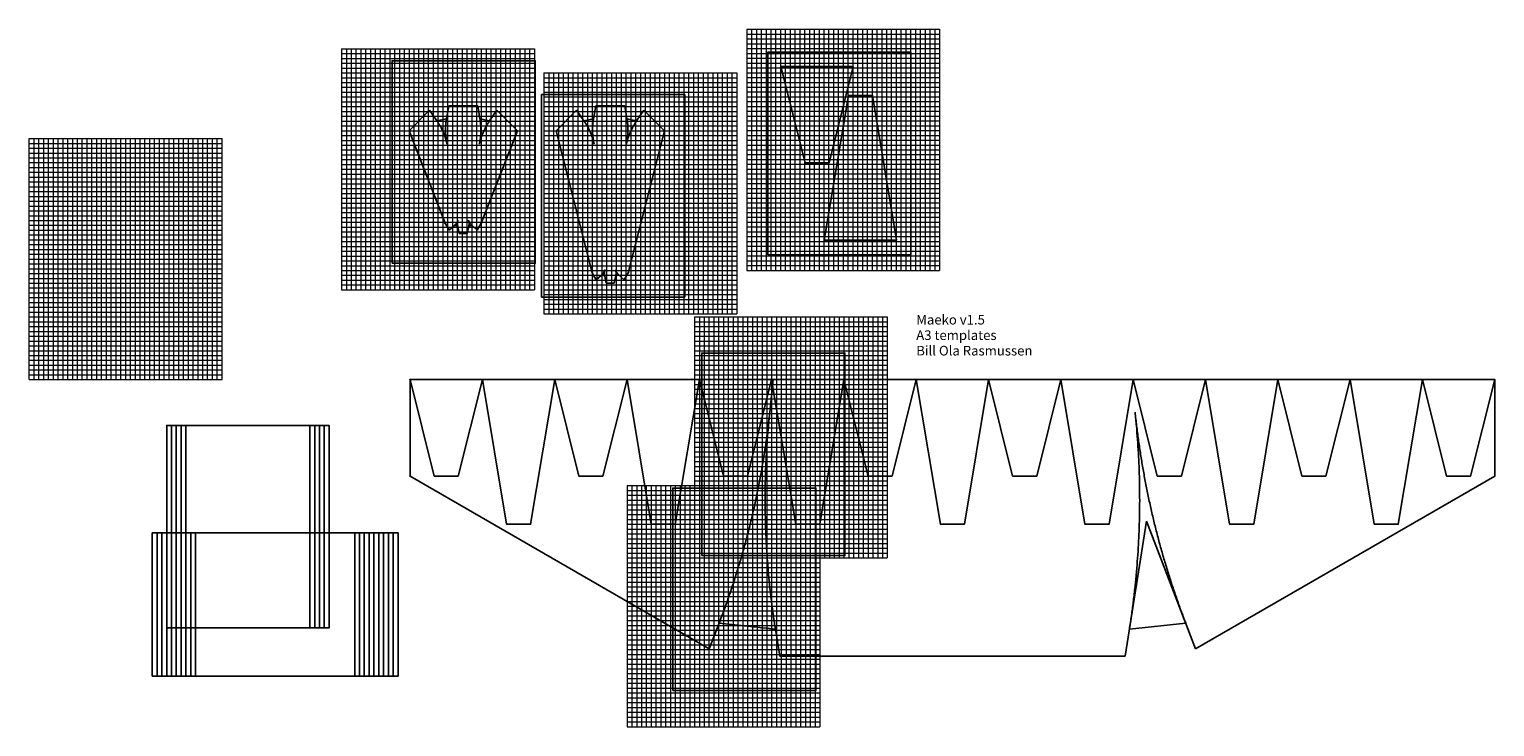
# Model space of a CAD drawing. Units: millimetres. Extents: x -79 to 225, y -72 to 73.
import ezdxf

# ---------------------------------------------------------------- set-up
doc = ezdxf.new("R2010")
doc.units = ezdxf.units.MM
doc.header["$MEASUREMENT"] = 0
doc.layers.add('Default', color=7, linetype='Continuous', lineweight=25)
doc.layers.add('Layer 01', color=1, linetype='Continuous', lineweight=13)
doc.layers.add('Layer 02', color=192, linetype='Continuous')

msp = doc.modelspace()

# ---------------------------------------------------------------- linework, layer by layer
at = {"layer": 'Default'}
for p, q in [((4.01, 55.87), (-0.23, 51.63)), ((5.55, 53.67), (4.01, 55.87)), ((8.02, 56.76), (7.55, 54.12)), ((14.02, 56.76), (8.02, 56.76)), ((14.48, 54.12), (14.02, 56.76)), ((18.02, 55.87), (16.49, 53.67)), ((22.27, 51.63), (18.02, 55.87)), ((30.27, 51.63), (34.51, 55.87)), ((34.51, 55.87), (36.05, 53.67)), ((38.05, 54.12), (38.52, 56.76)), ((38.52, 56.76), (44.52, 56.76)), ((44.52, 56.76), (44.98, 54.12)), ((46.99, 53.67), (48.52, 55.87)), ((48.52, 55.87), (52.77, 51.63)), ((7.55, 54.12), (5.55, 53.67)), ((16.49, 53.67), (14.48, 54.12)), ((36.05, 53.67), (38.05, 54.12)), ((44.98, 54.12), (46.99, 53.67)), ((-0.23, 51.63), (7.27, 32.42)), ((22.27, 51.63), (14.77, 32.42)), ((30.27, 51.63), (37.77, 22.15)), ((52.77, 51.63), (45.27, 22.15)), ((7.27, 32.42), (8.1, 30.98)), ((8.1, 30.98), (9.73, 32.45)), ((9.24, 32.01), (9.87, 31.8)), ((9.73, 32.45), (10.18, 30.3)), ((11.85, 30.3), (12.31, 32.45)), ((12.17, 31.8), (12.79, 32.01)), ((12.31, 32.45), (13.93, 30.98)), ((13.93, 30.98), (14.77, 32.42)), ((10.18, 30.3), (11.85, 30.3)), ((38.6, 20.71), (37.77, 22.15)), ((40.23, 22.18), (38.6, 20.71)), ((40.37, 21.53), (39.74, 21.74)), ((40.68, 20.03), (40.23, 22.18)), ((42.81, 22.18), (42.35, 20.03)), ((43.29, 21.74), (42.67, 21.53)), ((44.43, 20.71), (42.81, 22.18)), ((45.27, 22.15), (44.43, 20.71)), ((42.35, 20.03), (40.68, 20.03)), ((74.6, -6.79), (75.31, 0)), ((0, -20), (62.07, -55.83)), ((162.93, -55.83), (225, -20)), ((148.33, -57.37), (152.77, -29.35)), ((152.77, -29.35), (162.93, -55.83)), ((62.07, -55.83), (64.1, -50.54)), ((64.1, -50.54), (75.78, -51.77)), ((149.22, -51.77), (160.9, -50.54)), ((75.78, -51.77), (76.67, -57.37)), ((76.67, -57.37), (148.33, -57.37))]:
    msp.add_line(p, q, dxfattribs=at)
for points in [[(76.93, 64.95), (91.93, 64.95)], [(91.93, 64.95), (86.93, 44.95), (81.93, 44.95), (76.93, 64.95)], [(85.93, 28.95), (90.93, 58.95), (95.93, 58.95), (100.93, 28.95)], [(100.93, 28.95), (85.93, 28.95)], [(0, 0), (5, -20), (10, -20), (15, 0)], [(0, -20), (0, 0), (225, 0), (225, -20)], [(15, 0), (20, -30), (25, -30), (30, 0)], [(30, 0), (35, -20), (40, -20), (45, 0)], [(45, 0), (50, -30), (55, -30), (60, 0)], [(60, 0), (65, -20), (70, -20), (75, 0)], [(75, 0), (80, -30), (85, -30), (90, 0)], [(90, 0), (95, -20), (100, -20), (105, 0)], [(105, 0), (110, -30), (115, -30), (120, 0)], [(120, 0), (125, -20), (130, -20), (135, 0)], [(135, 0), (140, -30), (145, -30), (150, 0)], [(150, 0), (155, -20), (160, -20), (165, 0)], [(165, 0), (170, -30), (175, -30), (180, 0)], [(180, 0), (185, -20), (190, -20), (195, 0)], [(195, 0), (200, -30), (205, -30), (210, 0)], [(210, 0), (215, -20), (220, -20), (225, 0)]]:
    msp.add_lwpolyline(points, dxfattribs=at)
for points in [[(5.55, 53.67), (7.09, 51.48), (7.67, 48.86)], [(7.55, 54.12), (7.09, 51.48), (7.67, 48.86)], [(14.48, 54.12), (14.95, 51.48), (14.37, 48.86)], [(16.49, 53.67), (14.95, 51.48), (14.37, 48.86)], [(36.05, 53.67), (37.59, 51.48), (38.17, 48.86)], [(38.05, 54.12), (37.59, 51.48), (38.17, 48.86)], [(44.98, 54.12), (45.45, 51.48), (44.87, 48.86)], [(46.99, 53.67), (45.45, 51.48), (44.87, 48.86)], [(9.24, 32.01), (9.73, 32.45), (9.93, 33.07)], [(9.87, 31.8), (9.73, 32.45), (9.93, 33.07)], [(12.17, 31.8), (12.31, 32.45), (12.1, 33.07)], [(12.79, 32.01), (12.31, 32.45), (12.1, 33.07)], [(39.74, 21.74), (40.23, 22.18), (40.43, 22.8)], [(40.37, 21.53), (40.23, 22.18), (40.43, 22.8)], [(42.67, 21.53), (42.81, 22.18), (42.6, 22.8)], [(43.29, 21.74), (42.81, 22.18), (42.6, 22.8)], [(64.1, -50.54), (72.23, -29.35), (74.6, -6.79)], [(75.78, -51.77), (72.23, -29.35), (74.6, -6.79)], [(149.22, -51.77), (152.77, -29.35), (150.4, -6.79)], [(160.9, -50.54), (152.77, -29.35), (150.4, -6.79)]]:
    msp.add_open_spline(points, degree=2, dxfattribs=at)
for p in [(7.27, 32.42), (14.77, 32.42), (37.77, 22.15), (45.27, 22.15), (0, 0), (45, 0), (90, 0), (135, 0), (180, 0), (225, 0), (0, -20), (225, -20)]:
    msp.add_point(p, dxfattribs=at)
at = {"layer": 'Layer 01'}
for p, q in [((69.83, 72.66), (69.83, 22.66)), ((69.83, 72.66), (109.83, 72.66)), ((69.83, 71.66), (109.83, 71.66)), ((69.83, 70.66), (109.83, 70.66)), ((70.83, 72.66), (70.83, 22.66)), ((71.83, 72.66), (71.83, 22.66)), ((72.83, 72.66), (72.83, 22.66)), ((73.83, 72.66), (73.83, 22.66)), ((74.83, 72.66), (74.83, 22.66)), ((75.83, 72.66), (75.83, 22.66)), ((76.83, 72.66), (76.83, 22.66)), ((77.83, 72.66), (77.83, 22.66)), ((78.83, 72.66), (78.83, 22.66)), ((79.83, 72.66), (79.83, 22.66)), ((80.83, 72.66), (80.83, 22.66)), ((81.83, 72.66), (81.83, 22.66)), ((82.83, 72.66), (82.83, 22.66)), ((83.83, 72.66), (83.83, 22.66)), ((84.83, 72.66), (84.83, 22.66)), ((85.83, 72.66), (85.83, 22.66)), ((86.83, 72.66), (86.83, 22.66)), ((87.83, 72.66), (87.83, 22.66)), ((88.83, 72.66), (88.83, 22.66)), ((89.83, 72.66), (89.83, 22.66)), ((90.83, 72.66), (90.83, 22.66)), ((91.83, 72.66), (91.83, 22.66)), ((92.83, 72.66), (92.83, 22.66)), ((93.83, 72.66), (93.83, 22.66)), ((94.83, 72.66), (94.83, 22.66)), ((95.83, 72.66), (95.83, 22.66)), ((96.83, 72.66), (96.83, 22.66)), ((97.83, 72.66), (97.83, 22.66)), ((98.83, 72.66), (98.83, 22.66)), ((99.83, 72.66), (99.83, 22.66)), ((100.83, 72.66), (100.83, 22.66)), ((101.83, 72.66), (101.83, 22.66)), ((102.83, 72.66), (102.83, 22.66)), ((103.83, 72.66), (103.83, 22.66)), ((104.83, 72.66), (104.83, 22.66)), ((105.83, 72.66), (105.83, 22.66)), ((106.83, 72.66), (106.83, 22.66)), ((107.83, 72.66), (107.83, 22.66)), ((108.83, 72.66), (108.83, 22.66)), ((109.83, 72.66), (109.83, 22.66)), ((-14.23, 68.63), (25.77, 68.63)), ((-14.23, 68.63), (-14.23, 18.63)), ((-14.23, 67.63), (25.77, 67.63)), ((-13.23, 68.63), (-13.23, 18.63)), ((-12.23, 68.63), (-12.23, 18.63)), ((-11.23, 68.63), (-11.23, 18.63)), ((-10.23, 68.63), (-10.23, 18.63)), ((-9.23, 68.63), (-9.23, 18.63)), ((-8.23, 68.63), (-8.23, 18.63)), ((-7.23, 68.63), (-7.23, 18.63)), ((-6.23, 68.63), (-6.23, 18.63)), ((-5.23, 68.63), (-5.23, 18.63)), ((-4.23, 68.63), (-4.23, 18.63)), ((-3.23, 68.63), (-3.23, 18.63)), ((-2.23, 68.63), (-2.23, 18.63)), ((-1.23, 68.63), (-1.23, 18.63)), ((-0.23, 68.63), (-0.23, 18.63)), ((0.77, 68.63), (0.77, 18.63)), ((1.77, 68.63), (1.77, 18.63)), ((2.77, 68.63), (2.77, 18.63)), ((3.77, 68.63), (3.77, 18.63)), ((4.77, 68.63), (4.77, 18.63)), ((5.77, 68.63), (5.77, 18.63)), ((6.77, 68.63), (6.77, 18.63)), ((7.77, 68.63), (7.77, 18.63)), ((8.77, 68.63), (8.77, 18.63)), ((9.77, 68.63), (9.77, 18.63)), ((10.77, 68.63), (10.77, 18.63)), ((11.77, 68.63), (11.77, 18.63)), ((12.77, 68.63), (12.77, 18.63)), ((13.77, 68.63), (13.77, 18.63)), ((14.77, 68.63), (14.77, 18.63)), ((15.77, 68.63), (15.77, 18.63)), ((16.77, 68.63), (16.77, 18.63)), ((17.77, 68.63), (17.77, 18.63)), ((18.77, 68.63), (18.77, 18.63)), ((19.77, 68.63), (19.77, 18.63)), ((20.77, 68.63), (20.77, 18.63)), ((21.77, 68.63), (21.77, 18.63)), ((22.77, 68.63), (22.77, 18.63)), ((23.77, 68.63), (23.77, 18.63)), ((24.77, 68.63), (24.77, 18.63)), ((25.77, 68.63), (25.77, 18.63)), ((69.83, 69.66), (109.83, 69.66)), ((69.83, 68.66), (109.83, 68.66)), ((69.83, 67.66), (109.83, 67.66)), ((-14.23, 66.63), (25.77, 66.63)), ((-14.23, 65.63), (25.77, 65.63)), ((-14.23, 64.63), (25.77, 64.63)), ((69.83, 66.66), (109.83, 66.66)), ((69.83, 65.66), (109.83, 65.66)), ((69.83, 64.66), (109.83, 64.66)), ((-14.23, 63.63), (25.77, 63.63)), ((-14.23, 62.63), (25.77, 62.63)), ((-14.23, 61.63), (25.77, 61.63)), ((27.77, 63.63), (67.77, 63.63)), ((27.77, 63.63), (27.77, 13.63)), ((27.77, 62.63), (67.77, 62.63)), ((27.77, 61.63), (67.77, 61.63)), ((28.77, 63.63), (28.77, 13.63)), ((29.77, 63.63), (29.77, 13.63)), ((30.77, 63.63), (30.77, 13.63)), ((31.77, 63.63), (31.77, 13.63)), ((32.77, 63.63), (32.77, 13.63)), ((33.77, 63.63), (33.77, 13.63)), ((34.77, 63.63), (34.77, 13.63)), ((35.77, 63.63), (35.77, 13.63)), ((36.77, 63.63), (36.77, 13.63)), ((37.77, 63.63), (37.77, 13.63)), ((38.77, 63.63), (38.77, 13.63)), ((39.77, 63.63), (39.77, 13.63)), ((40.77, 63.63), (40.77, 13.63)), ((41.77, 63.63), (41.77, 13.63)), ((42.77, 63.63), (42.77, 13.63)), ((43.77, 63.63), (43.77, 13.63)), ((44.77, 63.63), (44.77, 13.63)), ((45.77, 63.63), (45.77, 13.63)), ((46.77, 63.63), (46.77, 13.63)), ((47.77, 63.63), (47.77, 13.63)), ((48.77, 63.63), (48.77, 13.63)), ((49.77, 63.63), (49.77, 13.63)), ((50.77, 63.63), (50.77, 13.63)), ((51.77, 63.63), (51.77, 13.63)), ((52.77, 63.63), (52.77, 13.63)), ((53.77, 63.63), (53.77, 13.63)), ((54.77, 63.63), (54.77, 13.63)), ((55.77, 63.63), (55.77, 13.63)), ((56.77, 63.63), (56.77, 13.63)), ((57.77, 63.63), (57.77, 13.63)), ((58.77, 63.63), (58.77, 13.63)), ((59.77, 63.63), (59.77, 13.63)), ((60.77, 63.63), (60.77, 13.63)), ((61.77, 63.63), (61.77, 13.63)), ((62.77, 63.63), (62.77, 13.63)), ((63.77, 63.63), (63.77, 13.63)), ((64.77, 63.63), (64.77, 13.63)), ((65.77, 63.63), (65.77, 13.63)), ((66.77, 63.63), (66.77, 13.63)), ((67.77, 63.63), (67.77, 13.63)), ((69.83, 63.66), (109.83, 63.66)), ((69.83, 62.66), (109.83, 62.66)), ((69.83, 61.66), (109.83, 61.66)), ((-14.23, 60.63), (25.77, 60.63)), ((-14.23, 59.63), (25.77, 59.63)), ((-14.23, 58.63), (25.77, 58.63)), ((27.77, 60.63), (67.77, 60.63)), ((27.77, 59.63), (67.77, 59.63)), ((27.77, 58.63), (67.77, 58.63)), ((69.83, 60.66), (109.83, 60.66)), ((69.83, 59.66), (109.83, 59.66)), ((69.83, 58.66), (109.83, 58.66)), ((-14.23, 57.63), (25.77, 57.63)), ((-14.23, 56.63), (25.77, 56.63)), ((-14.23, 55.63), (25.77, 55.63)), ((27.77, 57.63), (67.77, 57.63)), ((27.77, 56.63), (67.77, 56.63)), ((27.77, 55.63), (67.77, 55.63)), ((69.83, 57.66), (109.83, 57.66)), ((69.83, 56.66), (109.83, 56.66)), ((69.83, 55.66), (109.83, 55.66)), ((-14.23, 54.63), (25.77, 54.63)), ((-14.23, 53.63), (25.77, 53.63)), ((-14.23, 52.63), (25.77, 52.63)), ((27.77, 54.63), (67.77, 54.63)), ((27.77, 53.63), (67.77, 53.63)), ((27.77, 52.63), (67.77, 52.63)), ((69.83, 54.66), (109.83, 54.66)), ((69.83, 53.66), (109.83, 53.66)), ((69.83, 52.66), (109.83, 52.66)), ((-79, 0), (-79, 50)), ((-79, 50), (-39, 50)), ((-79, 49), (-39, 49)), ((-78, 0), (-78, 50)), ((-77, 0), (-77, 50)), ((-76, 0), (-76, 50)), ((-75, 0), (-75, 50)), ((-74, 0), (-74, 50)), ((-73, 0), (-73, 50)), ((-72, 0), (-72, 50)), ((-71, 0), (-71, 50)), ((-70, 0), (-70, 50)), ((-69, 0), (-69, 50)), ((-68, 0), (-68, 50)), ((-67, 0), (-67, 50)), ((-66, 0), (-66, 50)), ((-65, 0), (-65, 50)), ((-64, 0), (-64, 50)), ((-63, 0), (-63, 50)), ((-62, 0), (-62, 50)), ((-61, 0), (-61, 50)), ((-60, 0), (-60, 50)), ((-59, 0), (-59, 50)), ((-58, 0), (-58, 50)), ((-57, 0), (-57, 50)), ((-56, 0), (-56, 50)), ((-55, 0), (-55, 50)), ((-54, 0), (-54, 50)), ((-53, 0), (-53, 50)), ((-52, 0), (-52, 50)), ((-51, 0), (-51, 50)), ((-50, 0), (-50, 50)), ((-49, 0), (-49, 50)), ((-48, 0), (-48, 50)), ((-47, 0), (-47, 50)), ((-46, 0), (-46, 50)), ((-45, 0), (-45, 50)), ((-44, 0), (-44, 50)), ((-43, 0), (-43, 50)), ((-42, 0), (-42, 50)), ((-41, 0), (-41, 50)), ((-40, 0), (-40, 50)), ((-39, 0), (-39, 50)), ((-14.23, 51.63), (25.77, 51.63)), ((-14.23, 50.63), (25.77, 50.63)), ((-14.23, 49.63), (25.77, 49.63)), ((27.77, 51.63), (67.77, 51.63)), ((27.77, 50.63), (67.77, 50.63)), ((27.77, 49.63), (67.77, 49.63)), ((69.83, 51.66), (109.83, 51.66)), ((69.83, 50.66), (109.83, 50.66)), ((69.83, 49.66), (109.83, 49.66)), ((69.83, 48.66), (109.83, 48.66)), ((-79, 48), (-39, 48)), ((-79, 47), (-39, 47)), ((-79, 46), (-39, 46)), ((-14.23, 48.63), (25.77, 48.63)), ((-14.23, 47.63), (25.77, 47.63)), ((-14.23, 46.63), (25.77, 46.63)), ((-14.23, 45.63), (25.77, 45.63)), ((27.77, 48.63), (67.77, 48.63)), ((27.77, 47.63), (67.77, 47.63)), ((27.77, 46.63), (67.77, 46.63)), ((27.77, 45.63), (67.77, 45.63)), ((69.83, 47.66), (109.83, 47.66)), ((69.83, 46.66), (109.83, 46.66)), ((69.83, 45.66), (109.83, 45.66)), ((-79, 45), (-39, 45)), ((-79, 44), (-39, 44)), ((-79, 43), (-39, 43)), ((-14.23, 44.63), (25.77, 44.63)), ((-14.23, 43.63), (25.77, 43.63)), ((-14.23, 42.63), (25.77, 42.63)), ((27.77, 44.63), (67.77, 44.63)), ((27.77, 43.63), (67.77, 43.63)), ((27.77, 42.63), (67.77, 42.63)), ((69.83, 44.66), (109.83, 44.66)), ((69.83, 43.66), (109.83, 43.66)), ((69.83, 42.66), (109.83, 42.66)), ((-79, 42), (-39, 42)), ((-79, 41), (-39, 41)), ((-79, 40), (-39, 40)), ((-14.23, 41.63), (25.77, 41.63)), ((-14.23, 40.63), (25.77, 40.63)), ((-14.23, 39.63), (25.77, 39.63)), ((27.77, 41.63), (67.77, 41.63)), ((27.77, 40.63), (67.77, 40.63)), ((27.77, 39.63), (67.77, 39.63)), ((69.83, 41.66), (109.83, 41.66)), ((69.83, 40.66), (109.83, 40.66)), ((69.83, 39.66), (109.83, 39.66)), ((-79, 39), (-39, 39)), ((-79, 38), (-39, 38)), ((-79, 37), (-39, 37)), ((-14.23, 38.63), (25.77, 38.63)), ((-14.23, 37.63), (25.77, 37.63)), ((-14.23, 36.63), (25.77, 36.63)), ((27.77, 38.63), (67.77, 38.63)), ((27.77, 37.63), (67.77, 37.63)), ((27.77, 36.63), (67.77, 36.63)), ((69.83, 38.66), (109.83, 38.66)), ((69.83, 37.66), (109.83, 37.66)), ((69.83, 36.66), (109.83, 36.66)), ((-79, 36), (-39, 36)), ((-79, 35), (-39, 35)), ((-79, 34), (-39, 34)), ((-14.23, 35.63), (25.77, 35.63)), ((-14.23, 34.63), (25.77, 34.63)), ((-14.23, 33.63), (25.77, 33.63)), ((27.77, 35.63), (67.77, 35.63)), ((27.77, 34.63), (67.77, 34.63)), ((27.77, 33.63), (67.77, 33.63)), ((69.83, 35.66), (109.83, 35.66)), ((69.83, 34.66), (109.83, 34.66)), ((69.83, 33.66), (109.83, 33.66)), ((-79, 33), (-39, 33)), ((-79, 32), (-39, 32)), ((-79, 31), (-39, 31)), ((-14.23, 32.63), (25.77, 32.63)), ((-14.23, 31.63), (25.77, 31.63)), ((-14.23, 30.63), (25.77, 30.63)), ((27.77, 32.63), (67.77, 32.63)), ((27.77, 31.63), (67.77, 31.63)), ((27.77, 30.63), (67.77, 30.63)), ((69.83, 32.66), (109.83, 32.66)), ((69.83, 31.66), (109.83, 31.66)), ((69.83, 30.66), (109.83, 30.66)), ((-79, 30), (-39, 30)), ((-79, 29), (-39, 29)), ((-79, 28), (-39, 28)), ((-14.23, 29.63), (25.77, 29.63)), ((-14.23, 28.63), (25.77, 28.63)), ((-14.23, 27.63), (25.77, 27.63)), ((27.77, 29.63), (67.77, 29.63)), ((27.77, 28.63), (67.77, 28.63)), ((27.77, 27.63), (67.77, 27.63)), ((69.83, 29.66), (109.83, 29.66)), ((69.83, 28.66), (109.83, 28.66)), ((69.83, 27.66), (109.83, 27.66)), ((-79, 27), (-39, 27)), ((-79, 26), (-39, 26)), ((-79, 25), (-39, 25)), ((-14.23, 26.63), (25.77, 26.63)), ((-14.23, 25.63), (25.77, 25.63)), ((-14.23, 24.63), (25.77, 24.63)), ((27.77, 26.63), (67.77, 26.63)), ((27.77, 25.63), (67.77, 25.63)), ((27.77, 24.63), (67.77, 24.63)), ((69.83, 26.66), (109.83, 26.66)), ((69.83, 25.66), (109.83, 25.66)), ((69.83, 24.66), (109.83, 24.66)), ((-79, 24), (-39, 24)), ((-79, 23), (-39, 23)), ((-79, 22), (-39, 22)), ((-14.23, 23.63), (25.77, 23.63)), ((-14.23, 22.63), (25.77, 22.63)), ((-14.23, 21.63), (25.77, 21.63)), ((27.77, 23.63), (67.77, 23.63)), ((27.77, 22.63), (67.77, 22.63)), ((27.77, 21.63), (67.77, 21.63)), ((69.83, 23.66), (109.83, 23.66)), ((69.83, 22.66), (109.83, 22.66)), ((-79, 21), (-39, 21)), ((-79, 20), (-39, 20)), ((-79, 19), (-39, 19)), ((-14.23, 20.63), (25.77, 20.63)), ((-14.23, 19.63), (25.77, 19.63)), ((-14.23, 18.63), (25.77, 18.63)), ((27.77, 20.63), (67.77, 20.63)), ((27.77, 19.63), (67.77, 19.63)), ((27.77, 18.63), (67.77, 18.63)), ((-79, 18), (-39, 18)), ((-79, 17), (-39, 17)), ((-79, 16), (-39, 16)), ((27.77, 17.63), (67.77, 17.63)), ((27.77, 16.63), (67.77, 16.63)), ((27.77, 15.63), (67.77, 15.63)), ((-79, 15), (-39, 15)), ((-79, 14), (-39, 14)), ((-79, 13), (-39, 13)), ((27.77, 14.63), (67.77, 14.63)), ((27.77, 13.63), (67.77, 13.63)), ((59, 13), (99, 13)), ((59, 13), (59, -37)), ((60, 13), (60, -37)), ((61, 13), (61, -37)), ((62, 13), (62, -37)), ((63, 13), (63, -37)), ((64, 13), (64, -37)), ((65, 13), (65, -37)), ((66, 13), (66, -37)), ((67, 13), (67, -37)), ((68, 13), (68, -37)), ((69, 13), (69, -37)), ((70, 13), (70, -37)), ((71, 13), (71, -37)), ((72, 13), (72, -37)), ((73, 13), (73, -37)), ((74, 13), (74, -37)), ((75, 13), (75, -37)), ((76, 13), (76, -37)), ((77, 13), (77, -37)), ((78, 13), (78, -37)), ((79, 13), (79, -37)), ((80, 13), (80, -37)), ((81, 13), (81, -37)), ((82, 13), (82, -37)), ((83, 13), (83, -37)), ((84, 13), (84, -37)), ((85, 13), (85, -37)), ((86, 13), (86, -37)), ((87, 13), (87, -37)), ((88, 13), (88, -37)), ((89, 13), (89, -37)), ((90, 13), (90, -37)), ((91, 13), (91, -37)), ((92, 13), (92, -37)), ((93, 13), (93, -37)), ((94, 13), (94, -37)), ((95, 13), (95, -37)), ((96, 13), (96, -37)), ((97, 13), (97, -37)), ((98, 13), (98, -37)), ((99, 13), (99, -37)), ((-79, 12), (-39, 12)), ((-79, 11), (-39, 11)), ((-79, 10), (-39, 10)), ((59, 12), (99, 12)), ((59, 11), (99, 11)), ((59, 10), (99, 10)), ((-79, 9), (-39, 9)), ((-79, 8), (-39, 8)), ((-79, 7), (-39, 7)), ((59, 9), (99, 9)), ((59, 8), (99, 8)), ((59, 7), (99, 7)), ((-79, 6), (-39, 6)), ((-79, 5), (-39, 5)), ((-79, 4), (-39, 4)), ((59, 6), (99, 6)), ((59, 5), (99, 5)), ((59, 4), (99, 4)), ((-79, 3), (-39, 3)), ((-79, 2), (-39, 2)), ((-79, 1), (-39, 1)), ((-79, 0), (-39, 0)), ((59, 3), (99, 3)), ((59, 2), (99, 2)), ((59, 1), (99, 1)), ((59, 0), (99, 0)), ((59, -1), (99, -1)), ((59, -2), (99, -2)), ((59, -3), (99, -3)), ((59, -4), (99, -4)), ((59, -5), (99, -5)), ((59, -6), (99, -6)), ((59, -7), (99, -7)), ((59, -8), (99, -8)), ((59, -9), (99, -9)), ((59, -10), (99, -10)), ((59, -11), (99, -11)), ((59, -12), (99, -12)), ((59, -13), (99, -13)), ((59, -14), (99, -14)), ((59, -15), (99, -15)), ((59, -16), (99, -16)), ((59, -17), (99, -17)), ((59, -18), (99, -18)), ((59, -19), (99, -19)), ((59, -20), (99, -20)), ((59, -21), (99, -21)), ((45, -22), (85, -22)), ((45, -22), (45, -72)), ((45, -23), (85, -23)), ((45, -24), (85, -24)), ((46, -22), (46, -72)), ((47, -22), (47, -72)), ((48, -22), (48, -72)), ((49, -22), (49, -72)), ((50, -22), (50, -72)), ((51, -22), (51, -72)), ((52, -22), (52, -72)), ((53, -22), (53, -72)), ((54, -22), (54, -72)), ((55, -22), (55, -72)), ((56, -22), (56, -72)), ((57, -22), (57, -72)), ((58, -22), (58, -72)), ((59, -22), (99, -22)), ((59, -22), (59, -72)), ((59, -23), (99, -23)), ((59, -24), (99, -24)), ((60, -22), (60, -72)), ((61, -22), (61, -72)), ((62, -22), (62, -72)), ((63, -22), (63, -72)), ((64, -22), (64, -72)), ((65, -22), (65, -72)), ((66, -22), (66, -72)), ((67, -22), (67, -72)), ((68, -22), (68, -72)), ((69, -22), (69, -72)), ((70, -22), (70, -72)), ((71, -22), (71, -72)), ((72, -22), (72, -72)), ((73, -22), (73, -72)), ((74, -22), (74, -72)), ((75, -22), (75, -72)), ((76, -22), (76, -72)), ((77, -22), (77, -72)), ((78, -22), (78, -72)), ((79, -22), (79, -72)), ((80, -22), (80, -72)), ((81, -22), (81, -72)), ((82, -22), (82, -72)), ((83, -22), (83, -72)), ((84, -22), (84, -72)), ((85, -22), (85, -72)), ((45, -25), (85, -25)), ((45, -26), (85, -26)), ((45, -27), (85, -27)), ((59, -25), (99, -25)), ((59, -26), (99, -26)), ((59, -27), (99, -27)), ((45, -28), (85, -28)), ((45, -29), (85, -29)), ((45, -30), (85, -30)), ((59, -28), (99, -28)), ((59, -29), (99, -29)), ((59, -30), (99, -30)), ((45, -31), (85, -31)), ((45, -32), (85, -32)), ((45, -33), (85, -33)), ((59, -31), (99, -31)), ((59, -32), (99, -32)), ((59, -33), (99, -33)), ((45, -34), (85, -34)), ((45, -35), (85, -35)), ((45, -36), (85, -36)), ((59, -34), (99, -34)), ((59, -35), (99, -35)), ((59, -36), (99, -36)), ((45, -37), (85, -37)), ((45, -38), (85, -38)), ((45, -39), (85, -39)), ((59, -37), (99, -37)), ((45, -40), (85, -40)), ((45, -41), (85, -41)), ((45, -42), (85, -42)), ((45, -43), (85, -43)), ((45, -44), (85, -44)), ((45, -45), (85, -45)), ((45, -46), (85, -46)), ((45, -47), (85, -47)), ((45, -48), (85, -48)), ((45, -49), (85, -49)), ((45, -50), (85, -50)), ((45, -51), (85, -51)), ((45, -52), (85, -52)), ((45, -53), (85, -53)), ((45, -54), (85, -54)), ((45, -55), (85, -55)), ((45, -56), (85, -56)), ((45, -57), (85, -57)), ((45, -58), (85, -58)), ((45, -59), (85, -59)), ((45, -60), (85, -60)), ((45, -61), (85, -61)), ((45, -62), (85, -62)), ((45, -63), (85, -63)), ((45, -64), (85, -64)), ((45, -65), (85, -65)), ((45, -66), (85, -66)), ((45, -67), (85, -67)), ((45, -68), (85, -68)), ((45, -69), (85, -69)), ((45, -70), (85, -70)), ((45, -71), (85, -71)), ((45, -72), (85, -72))]:
    msp.add_line(p, q, dxfattribs=at)
at = {"layer": 'Layer 02'}
for points in [[(74.18, 25.89), (103.88, 25.89), (103.88, 67.89), (74.18, 67.89), (74.18, 25.89)], [(-3.73, 24.13), (25.97, 24.13), (25.97, 66.13), (-3.73, 66.13), (-3.73, 24.13)], [(27.27, 17.13), (56.97, 17.13), (56.97, 59.13), (27.27, 59.13), (27.27, 17.13)], [(60.5, -36.5), (90.2, -36.5), (90.2, 5.5), (60.5, 5.5), (60.5, -36.5)], [(-50.5, -51.5), (-20.8, -51.5), (-20.8, -9.5), (-50.5, -9.5), (-50.5, -51.5)], [(-49.5, -51.5), (-19.8, -51.5), (-19.8, -9.5), (-49.5, -9.5), (-49.5, -51.5)], [(-48.5, -51.5), (-18.8, -51.5), (-18.8, -9.5), (-48.5, -9.5), (-48.5, -51.5)], [(-47.5, -51.5), (-17.8, -51.5), (-17.8, -9.5), (-47.5, -9.5), (-47.5, -51.5)], [(-46.5, -51.5), (-16.8, -51.5), (-16.8, -9.5), (-46.5, -9.5), (-46.5, -51.5)], [(54.5, -64.5), (84.2, -64.5), (84.2, -22.5), (54.5, -22.5), (54.5, -64.5)], [(-53.5, -61.5), (-11.5, -61.5), (-11.5, -31.8), (-53.5, -31.8), (-53.5, -61.5)], [(-52.5, -61.5), (-10.5, -61.5), (-10.5, -31.8), (-52.5, -31.8), (-52.5, -61.5)], [(-51.5, -61.5), (-9.5, -61.5), (-9.5, -31.8), (-51.5, -31.8), (-51.5, -61.5)], [(-50.5, -61.5), (-8.5, -61.5), (-8.5, -31.8), (-50.5, -31.8), (-50.5, -61.5)], [(-49.5, -61.5), (-7.5, -61.5), (-7.5, -31.8), (-49.5, -31.8), (-49.5, -61.5)], [(-48.5, -61.5), (-6.5, -61.5), (-6.5, -31.8), (-48.5, -31.8), (-48.5, -61.5)], [(-47.5, -61.5), (-5.5, -61.5), (-5.5, -31.8), (-47.5, -31.8), (-47.5, -61.5)], [(-46.5, -61.5), (-4.5, -61.5), (-4.5, -31.8), (-46.5, -31.8), (-46.5, -61.5)], [(-45.5, -61.5), (-3.5, -61.5), (-3.5, -31.8), (-45.5, -31.8), (-45.5, -61.5)], [(-44.5, -61.5), (-2.5, -61.5), (-2.5, -31.8), (-44.5, -31.8), (-44.5, -61.5)]]:
    msp.add_lwpolyline(points, dxfattribs=at)

# ---------------------------------------------------------------- texts
at = {"layer": 'Default', "insert": (105, 5), "char_height": 2, "width": 26, "attachment_point": 7, "line_spacing_factor": 0.963855}
msp.add_mtext('\\fArial;Maeko v1.5\\PA3 templates\\PBill Ola Rasmussen', dxfattribs=at)

doc.saveas('drawing.dxf')
